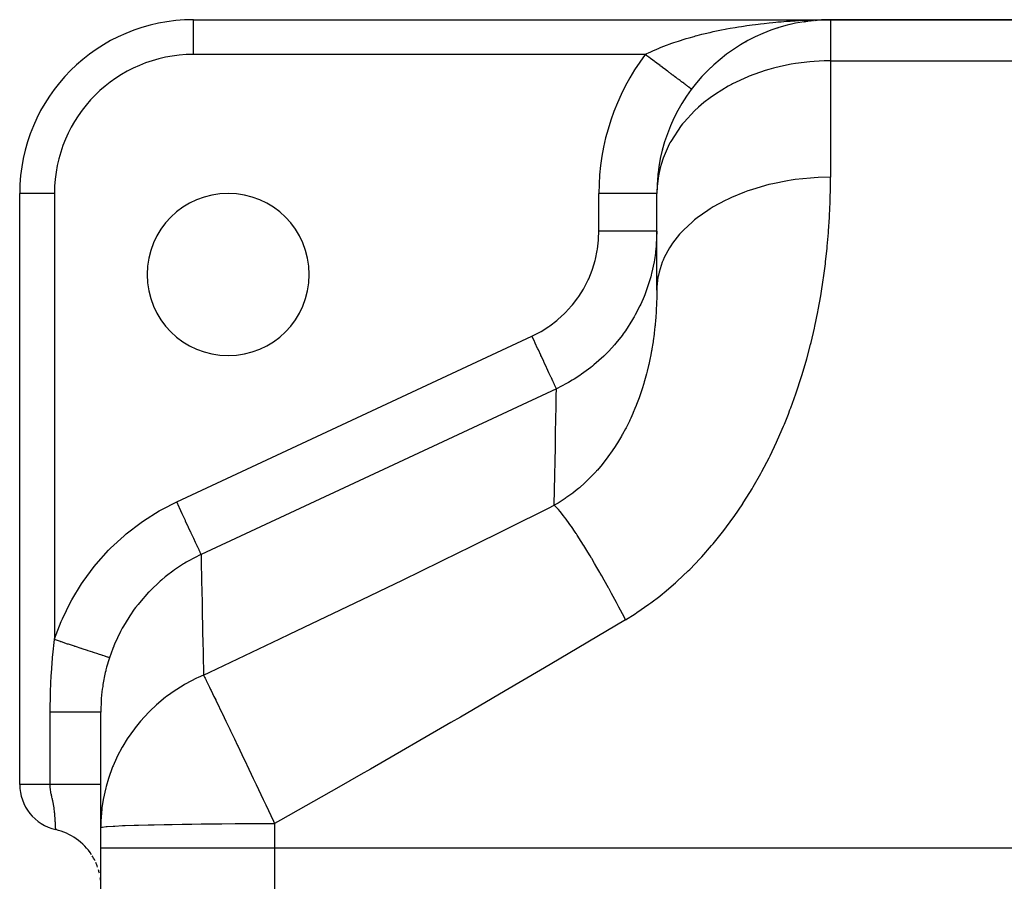
# Model space of a CAD drawing. Extents: x 24 to 924, y -488 to 283.
# Drawn here: x 38 to 123, y -45 to 29 of the extents above; entities that cross this region are included whole.
import ezdxf

# ---------------------------------------------------------------- set-up
doc = ezdxf.new("R2010")
doc.units = 0
doc.linetypes.add('DASHED', pattern=[11.05, 8.7, -2.35])
doc.layers.get('0').update_dxf_attribs({"linetype": 'CONTINUOUS'})
doc.layers.add('NEVIDI', color=4, linetype='DASHED')

msp = doc.modelspace()

# ---------------------------------------------------------------- linework, layer by layer
at = {"color": 2}
for p, q in [((53, 29.082847), (108, 29.082847)), ((53, 29.082847), (108, 29.082847)), ((53, 29.081019), (53, 29.082847)), ((105.683428, 28.903345), (105.703932, 28.906158)), ((105.703932, 28.906158), (106.031064, 28.950383)), ((105.703932, 28.906158), (105.716158, 28.907963)), ((106.186055, 28.971337), (106.275197, 28.983388)), ((106.275197, 28.983388), (106.441302, 28.999378)), ((106.528375, 29.01031), (106.575975, 29.014514)), ((106.683762, 29.022719), (106.849584, 29.038682)), ((106.839115, 29.037967), (107.419311, 29.07163)), ((106.849584, 29.038682), (107.424572, 29.071809)), ((106.849584, 29.038577), (107.41405, 29.07147)), ((107.237368, 29.077391), (107.541915, 29.080879)), ((107.398261, 29.071106), (107.403525, 29.071208)), ((107.408788, 29.071329), (107.41405, 29.07147)), ((107.41405, 29.07147), (107.419311, 29.07163)), ((107.419311, 29.07163), (107.424572, 29.071809)), ((107.541915, 29.080879), (108, 29.082847)), ((143, 29.082847), (108, 29.082847)), ((108, 29.082847), (143, 29.082847)), ((103.452498, 28.377173), (103.474987, 28.384044)), ((104.56084, 28.683279), (104.571925, 28.686015)), ((104.571925, 28.686015), (104.589683, 28.690028)), ((100.703641, 27.189409), (100.732018, 27.204449)), ((97.648455, 24.940268), (97.667065, 24.95623)), ((95.998631, 23.083873), (95.997556, 23.08468)), ((95.999533, 23.083197), (95.998631, 23.083873)), ((96, 23.082847), (95.999533, 23.083197)), ((38, -36.948526), (38, 14.082847)), ((38.001828, 14.082847), (38, 14.082847)), ((38, -36.948526), (38, 14.082847)), ((93, 14.082847), (92.996955, 14.082847)), ((93, 5.720896), (93, 14.082847)), ((93, 5.720896), (93, 14.082847)), ((45, -40.674098), (45, -30.692062)), ((38.001496, -36.948526), (38, -36.948526)), ((45, -42.415405), (45, -40.674098)), ((45, -42.415405), (45, -40.674098)), ((41.11107, -40.847226), (41.111061, -40.846969)), ((41.111111, -40.848511), (41.11107, -40.847226)), ((45, -53.917153), (45, -42.415405)), ((45, -53.917153), (45, -42.415405))]:
    msp.add_line(p, q, dxfattribs=at)
for centre, radius, start, end in [((53, 14.082847), 15, 90, 180), ((108, 14.082847), 15, 90, 180), ((108, 14.082847), 15, 148.813751, 149.304159), ((108, 14.082847), 15, 157.125606, 157.478136), ((108, 14.082847), 15, 165.182458, 165.651966), ((108, 14.082847), 15, 173.122218, 173.825796), ((56, 7.082847), 7, 0, 180), ((56, 7.082847), 7, 180, 360), ((42, -36.948526), 4, 180, 257.154798), ((40, -45.723491), 5, 32.601139, 77.160412), ((40, -45.723491), 5, 25.793174, 31.677511), ((40, -45.723491), 5, 19.181026, 24.038718), ((40, -45.723491), 5, 12.755978, 16.175319), ((40, -45.723491), 5, 5.982623, 8.061069)]:
    msp.add_arc(centre, radius, start, end, dxfattribs=at)
at = {"layer": 'NEVIDI', "color": 7, "linetype": 'CONTINUOUS'}
for p, q in [((53, 26.082847), (53, 29.081019)), ((103.45262, 28.886401), (103.750867, 28.911617)), ((103.750867, 28.911617), (104.201322, 28.946318)), ((104.201322, 28.946318), (104.500613, 28.967147)), ((104.500613, 28.967147), (104.82597, 28.987793)), ((104.82597, 28.987793), (104.954736, 28.995394)), ((104.954736, 28.995394), (105.256396, 29.01194)), ((105.256396, 29.01194), (105.712952, 29.033646)), ((105.712952, 29.033646), (106.016492, 29.045869)), ((108, 29.082847), (108, 25.535195)), ((97.599382, 27.988955), (97.880659, 28.051995)), ((97.880659, 28.051995), (98.309035, 28.14358)), ((98.309035, 28.14358), (98.594966, 28.201836)), ((98.594966, 28.201836), (98.908348, 28.263127)), ((98.908348, 28.263127), (99.030838, 28.286372)), ((99.030838, 28.286372), (99.320732, 28.339823)), ((99.320732, 28.339823), (99.760293, 28.416776)), ((99.760293, 28.416776), (100.051726, 28.465144)), ((100.051726, 28.465144), (100.302782, 28.505156)), ((100.302782, 28.505156), (100.492984, 28.534467)), ((100.492984, 28.534467), (100.785645, 28.577906)), ((100.785645, 28.577906), (101.228364, 28.639867)), ((101.228364, 28.639867), (101.522102, 28.678537)), ((101.522102, 28.678537), (101.76165, 28.708657)), ((101.76165, 28.708657), (101.966569, 28.733426)), ((101.966569, 28.733426), (102.261768, 28.767513)), ((102.261768, 28.767513), (102.707885, 28.815509)), ((102.707885, 28.815509), (103.003965, 28.845061)), ((103.003965, 28.845061), (103.273529, 28.870393)), ((103.273529, 28.870393), (103.45262, 28.886401)), ((94.47869, 27.10917), (94.872478, 27.241096)), ((94.872478, 27.241096), (95.136013, 27.325585)), ((95.136013, 27.325585), (95.204501, 27.347063)), ((95.204501, 27.347063), (95.538283, 27.449007)), ((95.538283, 27.449007), (95.806414, 27.527721)), ((95.806414, 27.527721), (96.214041, 27.642225)), ((96.214041, 27.642225), (96.351333, 27.679443)), ((96.351333, 27.679443), (96.486513, 27.715446)), ((96.486513, 27.715446), (96.901073, 27.821996)), ((96.901073, 27.821996), (97.177703, 27.889965)), ((97.177703, 27.889965), (97.588293, 27.986422)), ((97.588293, 27.986422), (97.599382, 27.988955)), ((92.416829, 26.284173), (92.643691, 26.388019)), ((92.643691, 26.388019), (92.994535, 26.541429)), ((92.994535, 26.541429), (93.200176, 26.627575)), ((93.200176, 26.627575), (93.230749, 26.640156)), ((93.230749, 26.640156), (93.596588, 26.786393)), ((93.596588, 26.786393), (93.842857, 26.880566)), ((93.842857, 26.880566), (94.15292, 26.994565)), ((94.15292, 26.994565), (94.222887, 27.019615)), ((94.222887, 27.019615), (94.47869, 27.10917)), ((92, 26.082847), (53, 26.082847)), ((92, 26.082847), (92.081116, 26.123159)), ((92.104509, 26.004471), (92.000001, 26.082854)), ((92.081116, 26.123159), (92.34807, 26.25193)), ((92.147923, 25.971909), (92.104509, 26.004471)), ((92.236153, 25.905735), (92.147923, 25.971909)), ((92.277835, 25.874472), (92.236153, 25.905735)), ((92.32115, 25.841986), (92.277835, 25.874472)), ((92.45064, 25.744866), (92.32115, 25.841986)), ((92.34807, 26.25193), (92.416829, 26.284173)), ((92.493781, 25.71251), (92.45064, 25.744866)), ((92.622599, 25.615896), (92.493781, 25.71251)), ((92.665469, 25.583742), (92.622599, 25.615896)), ((92.768493, 25.506474), (92.665469, 25.583742)), ((92.793386, 25.487804), (92.768493, 25.506474)), ((107.453993, 25.527605), (106.592387, 25.484658)), ((108, 25.535195), (107.453993, 25.527605)), ((108, 25.535195), (108, 15.478254)), ((108, 25.535195), (143, 25.535195)), ((92.835912, 25.455909), (92.793386, 25.487804)), ((92.962677, 25.360835), (92.835912, 25.455909)), ((93.004715, 25.329306), (92.962677, 25.360835)), ((93.130156, 25.235224), (93.004715, 25.329306)), ((93.171756, 25.204024), (93.130156, 25.235224)), ((93.287, 25.117591), (93.171756, 25.204024)), ((93.295512, 25.111207), (93.287, 25.117591)), ((93.336532, 25.080442), (93.295512, 25.111207)), ((93.458432, 24.989017), (93.336532, 25.080442)), ((93.498775, 24.95876), (93.458432, 24.989017)), ((93.618604, 24.868888), (93.498775, 24.95876)), ((93.658228, 24.83917), (93.618604, 24.868888)), ((93.775725, 24.751048), (93.658228, 24.83917)), ((93.782358, 24.746073), (93.775725, 24.751048)), ((93.814541, 24.721936), (93.782358, 24.746073)), ((93.929508, 24.635711), (93.814541, 24.721936)), ((102.357565, 24.694063), (100.973542, 24.201)), ((102.681037, 24.79101), (102.357565, 24.694063)), ((103.077364, 24.900926), (102.681037, 24.79101)), ((103.688444, 25.0519), (103.077364, 24.900926)), ((104.606144, 25.238208), (103.688444, 25.0519)), ((104.97317, 25.29961), (104.606144, 25.238208)), ((106.224095, 25.454647), (104.97317, 25.29961)), ((106.592387, 25.484658), (106.224095, 25.454647)), ((93.967464, 24.607244), (93.929508, 24.635711)), ((94.079664, 24.523094), (93.967464, 24.607244)), ((94.116647, 24.495357), (94.079664, 24.523094)), ((94.225906, 24.413413), (94.116647, 24.495357)), ((94.245658, 24.398599), (94.225906, 24.413413)), ((94.261864, 24.386444), (94.245658, 24.398599)), ((94.367951, 24.30688), (94.261864, 24.386444)), ((94.402868, 24.280692), (94.367951, 24.30688)), ((94.505539, 24.203689), (94.402868, 24.280692)), ((94.53925, 24.178406), (94.505539, 24.203689)), ((94.638418, 24.10403), (94.53925, 24.178406)), ((94.668526, 24.081449), (94.638418, 24.10403)), ((94.670911, 24.07966), (94.668526, 24.081449)), ((94.766336, 24.008091), (94.670911, 24.07966)), ((94.797546, 23.984684), (94.766336, 24.008091)), ((94.889064, 23.916046), (94.797546, 23.984684)), ((94.918944, 23.893636), (94.889064, 23.916046)), ((95.006367, 23.828069), (94.918944, 23.893636)), ((95.03485, 23.806706), (95.006367, 23.828069)), ((95.043312, 23.800359), (95.03485, 23.806706)), ((95.118013, 23.744334), (95.043312, 23.800359)), ((100.851471, 24.151033), (99.537359, 23.53853)), ((100.973542, 24.201), (100.851471, 24.151033)), ((95.145011, 23.724085), (95.118013, 23.744334)), ((95.223776, 23.665012), (95.145011, 23.724085)), ((95.249301, 23.645868), (95.223776, 23.665012)), ((95.32345, 23.590256), (95.249301, 23.645868)), ((95.347425, 23.572275), (95.32345, 23.590256)), ((95.363416, 23.560282), (95.347425, 23.572275)), ((95.416859, 23.520201), (95.363416, 23.560282)), ((95.439227, 23.503424), (95.416859, 23.520201)), ((95.503835, 23.454968), (95.439227, 23.503424)), ((95.524581, 23.439409), (95.503835, 23.454968)), ((95.584227, 23.394675), (95.524581, 23.439409)), ((95.6033, 23.38037), (95.584227, 23.394675)), ((95.622937, 23.365642), (95.6033, 23.38037)), ((95.65788, 23.339436), (95.622937, 23.365642)), ((95.675249, 23.326409), (95.65788, 23.339436)), ((95.72464, 23.289366), (95.675249, 23.326409)), ((95.740256, 23.277654), (95.72464, 23.289366)), ((95.784381, 23.24456), (95.740256, 23.277654)), ((95.798224, 23.234178), (95.784381, 23.24456)), ((95.817254, 23.219906), (95.798224, 23.234178)), ((95.837006, 23.205092), (95.817254, 23.219906)), ((95.849067, 23.196047), (95.837006, 23.205092)), ((95.882419, 23.171032), (95.849067, 23.196047)), ((95.892647, 23.163362), (95.882419, 23.171032)), ((95.920527, 23.142452), (95.892647, 23.163362)), ((95.928911, 23.136164), (95.920527, 23.142452)), ((95.942892, 23.125679), (95.928911, 23.136164)), ((95.951242, 23.119415), (95.942892, 23.125679)), ((95.957767, 23.114522), (95.951242, 23.119415)), ((95.974519, 23.101958), (95.957767, 23.114522)), ((95.979178, 23.098464), (95.974519, 23.101958)), ((95.990326, 23.090102), (95.979178, 23.098464)), ((95.99311, 23.088014), (95.990326, 23.090102)), ((95.997556, 23.08468), (95.99311, 23.088014)), ((99.150752, 23.329929), (98.065854, 22.663628)), ((99.447636, 23.491355), (99.150752, 23.329929)), ((99.537359, 23.53853), (99.447636, 23.491355)), ((97.609179, 22.342341), (97.073434, 21.928988)), ((98.065854, 22.663628), (97.609179, 22.342341)), ((96.602365, 21.528103), (96.254632, 21.206102)), ((97.073434, 21.928988), (96.602365, 21.528103)), ((96.254632, 21.206102), (95.351503, 20.239033)), ((95.111486, 19.941666), (94.20031, 18.571789)), ((95.22835, 20.088991), (95.111486, 19.941666)), ((95.351503, 20.239033), (95.22835, 20.088991)), ((94.06968, 18.330088), (93.5375, 17.121124)), ((94.132983, 18.449171), (94.06968, 18.330088)), ((94.20031, 18.571789), (94.132983, 18.449171)), ((93.5375, 17.121124), (93.363374, 16.588346)), ((93.281347, 16.290541), (93.134986, 15.615799)), ((93.363374, 16.588346), (93.281347, 16.290541)), ((93.134986, 15.615799), (93.020878, 14.686869)), ((106.256442, 15.412079), (104.937101, 15.272671)), ((106.592324, 15.435156), (106.256442, 15.412079)), ((106.922934, 15.453036), (106.592324, 15.435156)), ((108, 15.478254), (106.922934, 15.453036)), ((107.996403, 14.78909), (108, 15.478254)), ((93.020878, 14.686869), (93, 14.082847)), ((102.379716, 14.767449), (101.163897, 14.406006)), ((102.680925, 14.844173), (102.379716, 14.767449)), ((103.005819, 14.921534), (102.680925, 14.844173)), ((104.28478, 15.174206), (103.005819, 14.921534)), ((104.606077, 15.225201), (104.28478, 15.174206)), ((104.937101, 15.272671), (104.606077, 15.225201)), ((107.969619, 13.494358), (107.994432, 14.622769)), ((107.994432, 14.622769), (107.996403, 14.78909)), ((41, 14.082847), (38.001828, 14.082847)), ((41, 14.082847), (41, -24.444635)), ((88, 10.820333), (88, 14.082847)), ((92.996955, 14.082847), (88, 14.082847)), ((99.444106, 13.735312), (99.150641, 13.599302)), ((100.574921, 14.19893), (99.444106, 13.735312)), ((100.851584, 14.298951), (100.574921, 14.19893)), ((101.163897, 14.406006), (100.851584, 14.298951)), ((97.609087, 12.75789), (97.393397, 12.62039)), ((97.877237, 12.921353), (97.609087, 12.75789)), ((98.902987, 13.479017), (97.877237, 12.921353)), ((99.150641, 13.599302), (98.902987, 13.479017)), ((107.915491, 12.184948), (107.964206, 13.326341)), ((107.964206, 13.326341), (107.969619, 13.494358)), ((96.491298, 11.978739), (96.254689, 11.789873)), ((97.393397, 12.62039), (96.491298, 11.978739)), ((107.832569, 10.860964), (107.906452, 12.015141)), ((107.906452, 12.015141), (107.915491, 12.184948)), ((96.073429, 11.638415), (95.311054, 10.924426)), ((96.254689, 11.789873), (96.073429, 11.638415)), ((87.97894, 10.166263), (88, 10.820333)), ((88.281791, 10.820337), (87.999994, 10.820338)), ((88.488123, 10.820336), (88.281791, 10.820337)), ((88.581176, 10.820335), (88.488123, 10.820336)), ((88.907863, 10.820334), (88.581176, 10.820335)), ((89.147541, 10.820334), (88.907863, 10.820334)), ((89.238464, 10.820334), (89.147541, 10.820334)), ((89.519535, 10.820333), (89.238464, 10.820334)), ((89.786306, 10.820333), (89.519535, 10.820333)), ((89.873402, 10.820333), (89.786306, 10.820333)), ((90.106997, 10.820333), (89.873402, 10.820333)), ((90.393272, 10.820333), (90.106997, 10.820333)), ((90.475051, 10.820333), (90.393272, 10.820333)), ((90.660981, 10.820333), (90.475051, 10.820333)), ((90.957351, 10.820334), (90.660981, 10.820333)), ((91.032285, 10.820334), (90.957351, 10.820334)), ((91.172602, 10.820334), (91.032285, 10.820334)), ((91.468717, 10.820334), (91.172602, 10.820334)), ((91.535533, 10.820334), (91.468717, 10.820334)), ((91.633798, 10.820334), (91.535533, 10.820334)), ((91.918112, 10.820334), (91.633798, 10.820334)), ((91.975562, 10.820334), (91.918112, 10.820334)), ((92.037178, 10.820334), (91.975562, 10.820334)), ((92.297348, 10.820334), (92.037178, 10.820334)), ((92.344415, 10.820334), (92.297348, 10.820334)), ((92.376339, 10.820334), (92.344415, 10.820334)), ((92.599912, 10.820334), (92.376339, 10.820334)), ((92.635769, 10.820334), (92.599912, 10.820334)), ((92.645909, 10.820334), (92.635769, 10.820334)), ((92.82016, 10.820333), (92.645909, 10.820334)), ((92.841568, 10.820333), (92.82016, 10.820333)), ((92.84418, 10.820333), (92.841568, 10.820333)), ((92.954355, 10.820333), (92.84418, 10.820333)), ((92.960221, 10.820333), (92.954355, 10.820333)), ((93, 10.820334), (92.955603, 9.667051)), ((92.96609, 10.820333), (92.960221, 10.820333)), ((92.999995, 10.820333), (92.96609, 10.820333)), ((94.966705, 10.550837), (94.357372, 9.776853)), ((95.111542, 10.712604), (94.966705, 10.550837)), ((95.311054, 10.924426), (95.111542, 10.712604)), ((107.719425, 9.523046), (107.819729, 10.689505)), ((107.819729, 10.689505), (107.832569, 10.860964)), ((87.881724, 9.282891), (87.970768, 10.051075)), ((87.970768, 10.051075), (87.97894, 10.166263)), ((92.941371, 9.495271), (92.89854, 9.078299)), ((92.955603, 9.667051), (92.941371, 9.495271)), ((94.09272, 9.376833), (93.647674, 8.556988)), ((94.200312, 9.545456), (94.09272, 9.376833)), ((94.357372, 9.776853), (94.200312, 9.545456)), ((107.702576, 9.34968), (107.71193, 9.445287)), ((107.71193, 9.445287), (107.719425, 9.523046)), ((87.70632, 8.412261), (87.863359, 9.169075)), ((87.863359, 9.169075), (87.881724, 9.282891)), ((92.879457, 8.922093), (92.794372, 8.34462)), ((92.89854, 9.078299), (92.879457, 8.922093)), ((93.647674, 8.556988), (93.537565, 8.309524)), ((107.5746, 8.171409), (107.702576, 9.34968)), ((87.452426, 7.554711), (87.677856, 8.300365)), ((87.677856, 8.300365), (87.70632, 8.412261)), ((92.765063, 8.17538), (92.551226, 7.17788)), ((92.794372, 8.34462), (92.765063, 8.17538)), ((93.467413, 8.137604), (93.194324, 7.286311)), ((93.537565, 8.309524), (93.467413, 8.137604)), ((107.396558, 6.806311), (107.553549, 7.996186)), ((107.553549, 7.996186), (107.5746, 8.171409)), ((87.122989, 6.72239), (87.413987, 7.445372)), ((87.413987, 7.445372), (87.452426, 7.554711)), ((92.472351, 6.87598), (92.12108, 5.760087)), ((92.510609, 7.019215), (92.472351, 6.87598)), ((92.51678, 7.042866), (92.510609, 7.019215)), ((92.551226, 7.17788), (92.51678, 7.042866)), ((93.101731, 6.855056), (93.005627, 5.987808)), ((93.135015, 7.026892), (93.101731, 6.855056)), ((93.194324, 7.286311), (93.135015, 7.026892)), ((107.371073, 6.629162), (107.396558, 6.806311)), ((86.724121, 5.929237), (87.075428, 6.61793)), ((87.075428, 6.61793), (87.122989, 6.72239)), ((93.005627, 5.987808), (93, 5.720894)), ((107.183631, 5.428119), (107.371073, 6.629162)), ((86.190553, 5.079264), (86.256041, 5.173978)), ((86.256041, 5.173978), (86.667555, 5.829555)), ((86.667555, 5.829555), (86.724121, 5.929237)), ((91.899676, 5.18004), (91.613315, 4.519908)), ((91.962614, 5.337777), (91.899676, 5.18004)), ((92.0615, 5.59674), (91.962614, 5.337777)), ((92.12108, 5.760087), (92.0615, 5.59674)), ((92.995932, 5.214571), (92.993004, 5.057348)), ((92.997152, 5.297039), (92.995932, 5.214571)), ((93, 5.720894), (92.997152, 5.297039)), ((106.934115, 4.037734), (107.15352, 5.249313)), ((107.15352, 5.249313), (107.183631, 5.428119)), ((85.120714, 3.794403), (85.644111, 4.36864)), ((85.644111, 4.36864), (85.718297, 4.457707)), ((85.718297, 4.457707), (86.190553, 5.079264)), ((91.540197, 4.364206), (91.142546, 3.58871)), ((91.613315, 4.519908), (91.540197, 4.364206)), ((92.978928, 4.571926), (92.952864, 4.006924)), ((92.981889, 4.65529), (92.978928, 4.571926)), ((92.993004, 5.057348), (92.981889, 4.65529)), ((84.470132, 3.190278), (85.039643, 3.713064)), ((85.039643, 3.713064), (85.120714, 3.794403)), ((91.056946, 3.435205), (91.001294, 3.337619)), ((91.142546, 3.58871), (91.056946, 3.435205)), ((92.948073, 3.922632), (92.909429, 3.352152)), ((92.952864, 4.006924), (92.948073, 3.922632)), ((106.645462, 2.634428), (106.899059, 3.85705)), ((106.899059, 3.85705), (106.934115, 4.037734)), ((83.011885, 2.161), (83.672446, 2.579145)), ((83.672446, 2.579145), (83.767065, 2.645164)), ((83.767065, 2.645164), (84.382353, 3.116598)), ((84.382353, 3.116598), (84.470132, 3.190278)), ((90.914694, 3.189053), (90.285818, 2.212696)), ((91.001294, 3.337619), (90.914694, 3.189053)), ((92.84222, 2.605278), (92.776549, 2.024208)), ((92.850923, 2.691172), (92.84222, 2.605278)), ((92.897195, 3.198992), (92.850923, 2.691172)), ((92.902736, 3.267142), (92.897195, 3.198992)), ((92.909429, 3.352152), (92.902736, 3.267142)), ((106.60523, 2.452423), (106.645462, 2.634428)), ((51.55258, -12.552344), (82.22371, 1.749839)), ((82.226709, 1.743398), (82.223707, 1.749837)), ((82.22371, 1.749839), (82.91121, 2.103428)), ((82.431014, 1.305269), (82.226709, 1.743398)), ((82.91121, 2.103428), (83.011885, 2.161)), ((89.996577, 1.813786), (89.466166, 1.147236)), ((90.104585, 1.959541), (89.996577, 1.813786)), ((90.185837, 2.071669), (90.104585, 1.959541)), ((90.285818, 2.212696), (90.185837, 2.071669)), ((92.76574, 1.937631), (92.685441, 1.351494)), ((92.776549, 2.024208), (92.76574, 1.937631)), ((106.315108, 1.218601), (106.602205, 2.438857)), ((106.602205, 2.438857), (106.60523, 2.452423)), ((82.464, 1.234531), (82.431014, 1.305269)), ((82.502371, 1.152246), (82.464, 1.234531)), ((82.709857, 0.707294), (82.502371, 1.152246)), ((89.353361, 1.015023), (88.86581, 0.477145)), ((89.466166, 1.147236), (89.353361, 1.015023)), ((92.649908, 1.117716), (92.57674, 0.673279)), ((92.672402, 1.264152), (92.649908, 1.117716)), ((92.685441, 1.351494), (92.672402, 1.264152)), ((105.941976, -0.204169), (106.269345, 1.035134)), ((106.269345, 1.035134), (106.315108, 1.218601)), ((82.735942, 0.651354), (82.709857, 0.707294)), ((82.773371, 0.571088), (82.735942, 0.651354)), ((82.97993, 0.128121), (82.773371, 0.571088)), ((82.999032, 0.087157), (82.97993, 0.128121)), ((83.034873, 0.010294), (82.999032, 0.087157)), ((83.236535, -0.422171), (83.034873, 0.010294)), ((88.43667, 0.044091), (87.573482, -0.729897)), ((88.559468, 0.164448), (88.43667, 0.044091)), ((88.736507, 0.34293), (88.559468, 0.164448)), ((88.86581, 0.477145), (88.736507, 0.34293)), ((92.544428, 0.490198), (92.449487, -0.010222)), ((92.56136, 0.585228), (92.544428, 0.490198)), ((92.57674, 0.673279), (92.56136, 0.585228)), ((83.248942, -0.448777), (83.236535, -0.422171)), ((83.282591, -0.520937), (83.248942, -0.448777)), ((83.47495, -0.933453), (83.282591, -0.520937)), ((87.440444, -0.83893), (87.297733, -0.953096)), ((87.446936, -0.833668), (87.440444, -0.83893)), ((87.573482, -0.729897), (87.446936, -0.833668)), ((92.282077, -0.78809), (92.165894, -1.269611)), ((92.302555, -0.69878), (92.282077, -0.78809)), ((92.431632, -0.098917), (92.302555, -0.69878)), ((92.449487, -0.010222), (92.431632, -0.098917)), ((105.526647, -1.623124), (105.890693, -0.387868)), ((105.890693, -0.387868), (105.941976, -0.204169)), ((83.481241, -0.946944), (83.47495, -0.933453)), ((83.512119, -1.013162), (83.481241, -0.946944)), ((83.691054, -1.396889), (83.512119, -1.013162)), ((83.692118, -1.399172), (83.691054, -1.396889)), ((83.719701, -1.458324), (83.692118, -1.399172)), ((83.877868, -1.797515), (83.719701, -1.458324)), ((86.365153, -1.633317), (85.871451, -1.951234)), ((86.508655, -1.535669), (86.365153, -1.633317)), ((87.297733, -0.953096), (86.508655, -1.535669)), ((92.111482, -1.482038), (91.945309, -2.088004)), ((92.134755, -1.392114), (92.111482, -1.482038)), ((92.165894, -1.269611), (92.134755, -1.392114)), ((105.469889, -1.805878), (105.526647, -1.623124)), ((83.88089, -1.803995), (83.877868, -1.797515)), ((83.901666, -1.848549), (83.88089, -1.803995)), ((84.035275, -2.135073), (83.901666, -1.848549)), ((84.04102, -2.147394), (84.035275, -2.135073)), ((84.054895, -2.177149), (84.04102, -2.147394)), ((84.161757, -2.406317), (84.054895, -2.177149)), ((84.168683, -2.421169), (84.161757, -2.406317)), ((84.176849, -2.438681), (84.168683, -2.421169)), ((84.255054, -2.606392), (84.176849, -2.438681)), ((85.214683, -2.333569), (84.33556, -2.779051)), ((85.366743, -2.248978), (85.214683, -2.333569)), ((85.704789, -2.052503), (85.366743, -2.248978)), ((85.871451, -1.951234), (85.704789, -2.052503)), ((91.872246, -2.336837), (91.734938, -2.779889)), ((91.91931, -2.177674), (91.872246, -2.336837)), ((91.945126, -2.08864), (91.91931, -2.177674)), ((91.945309, -2.088004), (91.945126, -2.08864)), ((105.068435, -3.033898), (105.469889, -1.805878)), ((84.335566, -2.779048), (53.664436, -17.081232)), ((84.261509, -2.620234), (84.255054, -2.606392)), ((84.265377, -2.628529), (84.261509, -2.620234)), ((84.313641, -2.732033), (84.265377, -2.628529)), ((84.31789, -2.741144), (84.313641, -2.732033)), ((84.319002, -2.743529), (84.31789, -2.741144)), ((84.335565, -2.779049), (84.319002, -2.743529)), ((84.324348, -3.402405), (84.335566, -2.779048)), ((91.706222, -2.868863), (91.503022, -3.466719)), ((91.734938, -2.779889), (91.706222, -2.868863)), ((104.565904, -4.43543), (105.006047, -3.215477)), ((105.006047, -3.215477), (105.068435, -3.033898)), ((84.299609, -4.773243), (84.320379, -3.622494)), ((84.320379, -3.622494), (84.321067, -3.584358)), ((84.321067, -3.584358), (84.322476, -3.506209)), ((84.322476, -3.506209), (84.324348, -3.402405)), ((91.214292, -4.235419), (91.108699, -4.496787)), ((91.248801, -4.147868), (91.214292, -4.235419)), ((91.471455, -3.555036), (91.248801, -4.147868)), ((91.503022, -3.466719), (91.471455, -3.555036)), ((84.292584, -5.161913), (84.293729, -5.098585)), ((84.293729, -5.098585), (84.29657, -4.941426)), ((84.29657, -4.941426), (84.299609, -4.773243)), ((90.933907, -4.909454), (90.750703, -5.317951)), ((90.971479, -4.822732), (90.933907, -4.909454)), ((91.108699, -4.496787), (90.971479, -4.822732)), ((104.017336, -5.826598), (104.364136, -4.962378)), ((104.364136, -4.962378), (104.497674, -4.615738)), ((104.497674, -4.615738), (104.565904, -4.43543)), ((84.262828, -6.809026), (84.292584, -5.161913)), ((90.629339, -5.576377), (90.343588, -6.150809)), ((90.670087, -5.490634), (90.629339, -5.576377)), ((90.750703, -5.317951), (90.670087, -5.490634)), ((103.943066, -6.00537), (104.017336, -5.826598)), ((90.048452, -6.699928), (89.990831, -6.802438)), ((90.299588, -6.23536), (90.048452, -6.699928)), ((90.343588, -6.150809), (90.299588, -6.23536)), ((103.420834, -7.205985), (103.943066, -6.00537)), ((84.214312, -9.482738), (84.252438, -7.384008)), ((84.252438, -7.384008), (84.254115, -7.29128)), ((84.254115, -7.29128), (84.258644, -7.040653)), ((84.258644, -7.040653), (84.262828, -6.809026)), ((89.560959, -7.524222), (89.357838, -7.841317)), ((89.611545, -7.442982), (89.560959, -7.524222)), ((89.943365, -6.885799), (89.611545, -7.442982)), ((89.990831, -6.802438), (89.943365, -6.885799)), ((102.774625, -8.571307), (103.340342, -7.382867)), ((103.340342, -7.382867), (103.420834, -7.205985)), ((89.156015, -8.142731), (88.785192, -8.664146)), ((89.20953, -8.064079), (89.156015, -8.142731)), ((89.357838, -7.841317), (89.20953, -8.064079)), ((88.278631, -9.315958), (87.867954, -9.799203)), ((88.338121, -9.242739), (88.278631, -9.315958)), ((88.728714, -8.740125), (88.338121, -9.242739)), ((88.782403, -8.667919), (88.728714, -8.740125)), ((88.785192, -8.664146), (88.782403, -8.667919)), ((102.075955, -9.921849), (102.687424, -8.746544)), ((102.687424, -8.746544), (102.774625, -8.571307)), ((84.199709, -10.282576), (84.202044, -10.154832)), ((84.202044, -10.154832), (84.208981, -9.774936)), ((84.208981, -9.774936), (84.214312, -9.482738)), ((87.753691, -9.927092), (87.374201, -10.332798)), ((87.805431, -9.869522), (87.753691, -9.927092)), ((87.867954, -9.799203), (87.805431, -9.869522)), ((101.323973, -11.252955), (101.981806, -10.095014)), ((101.981806, -10.095014), (102.075955, -9.921849)), ((84.153993, -12.776476), (84.199709, -10.282576)), ((86.787689, -10.906765), (86.313614, -11.328014)), ((86.856329, -10.842717), (86.787689, -10.906765)), ((87.308668, -10.400024), (86.856329, -10.842717)), ((87.3314, -10.376796), (87.308668, -10.400024)), ((87.374201, -10.332798), (87.3314, -10.376796)), ((85.671293, -11.843931), (85.161055, -12.212606)), ((85.721123, -11.806032), (85.671293, -11.843931)), ((85.745989, -11.78699), (85.721123, -11.806032)), ((85.991423, -11.594331), (85.745989, -11.78699)), ((86.24167, -11.388839), (85.991423, -11.594331)), ((86.313614, -11.328014), (86.24167, -11.388839)), ((100.525396, -12.548517), (101.223191, -11.422805)), ((101.223191, -11.422805), (101.323973, -11.252955)), ((50.264476, -13.210726), (51.55258, -12.552344)), ((51.759839, -12.996815), (51.55258, -12.552347)), ((84.48237, -12.651299), (84.152744, -12.844425)), ((84.560948, -12.603384), (84.48237, -12.651299)), ((85.084325, -12.265085), (84.560948, -12.603384)), ((85.161055, -12.212606), (85.084325, -12.265085)), ((99.68252, -13.802003), (100.419163, -12.712597)), ((100.419163, -12.712597), (100.431761, -12.693235)), ((100.431761, -12.693235), (100.525396, -12.548517)), ((48.677975, -14.195297), (50.054332, -13.329589)), ((50.054332, -13.329589), (50.264476, -13.210726)), ((51.766251, -13.010566), (51.759839, -12.996815)), ((51.792851, -13.067609), (51.766251, -13.010566)), ((52.038742, -13.594923), (51.792851, -13.067609)), ((52.064735, -13.650666), (52.038742, -13.594923)), ((76.803485, -16.482192), (83.658858, -13.090641)), ((83.658858, -13.090641), (84.152742, -12.844427)), ((84.311719, -12.995927), (84.152742, -12.844427)), ((84.152745, -12.844426), (84.153993, -12.776476)), ((84.4185, -13.107492), (84.311719, -12.995927)), ((84.485411, -13.180731), (84.4185, -13.107492)), ((84.503018, -13.200392), (84.485411, -13.180731)), ((84.6497, -13.369842), (84.503018, -13.200392)), ((84.774218, -13.520749), (84.6497, -13.369842)), ((84.930977, -13.718585), (84.774218, -13.520749)), ((47.202593, -15.312904), (48.481138, -14.332308)), ((48.481138, -14.332308), (48.677975, -14.195297)), ((52.302898, -14.161407), (52.064735, -13.650666)), ((52.308828, -14.174123), (52.302898, -14.161407)), ((52.327954, -14.215141), (52.308828, -14.174123)), ((52.554248, -14.700429), (52.327954, -14.215141)), ((84.951779, -13.745432), (84.930977, -13.718585)), ((85.039738, -13.860368), (84.951779, -13.745432)), ((85.180873, -14.049252), (85.039738, -13.860368)), ((85.447744, -14.419658), (85.180873, -14.049252)), ((85.471463, -14.453335), (85.447744, -14.419658)), ((98.794253, -15.01331), (99.570386, -13.960811)), ((99.570386, -13.960811), (99.68252, -13.802003)), ((52.565406, -14.724357), (52.554248, -14.700429)), ((52.577822, -14.750984), (52.565406, -14.724357)), ((52.788548, -15.202887), (52.577822, -14.750984)), ((52.803856, -15.235714), (52.788548, -15.202887)), ((52.810155, -15.249223), (52.803856, -15.235714)), ((53.001627, -15.659837), (52.810155, -15.249223)), ((85.478241, -14.46298), (85.471463, -14.453335)), ((85.634675, -14.688093), (85.478241, -14.46298)), ((85.961196, -15.172165), (85.634675, -14.688093)), ((86.028865, -15.274668), (85.961196, -15.172165)), ((86.05518, -15.314717), (86.028865, -15.274668)), ((97.86001, -16.180595), (98.6763, -15.166453)), ((98.6763, -15.166453), (98.794253, -15.01331)), ((45.840861, -16.558321), (47.020439, -15.466487)), ((47.020439, -15.466487), (47.202593, -15.312904)), ((53.019922, -15.699071), (53.001627, -15.659837)), ((53.020987, -15.701355), (53.019922, -15.699071)), ((53.18994, -16.063676), (53.020987, -15.701355)), ((53.206703, -16.099624), (53.18994, -16.063676)), ((53.209724, -16.106102), (53.206703, -16.099624)), ((53.350198, -16.407349), (53.209724, -16.106102)), ((86.131455, -15.431383), (86.05518, -15.314717)), ((86.48413, -15.981364), (86.131455, -15.431383)), ((86.666647, -16.272286), (86.48413, -15.981364)), ((44.59355, -17.931739), (45.673521, -16.728253)), ((45.673521, -16.728253), (45.840861, -16.558321)), ((53.364137, -16.437242), (53.350198, -16.407349)), ((53.369879, -16.449555), (53.364137, -16.437242)), ((53.479779, -16.685237), (53.369879, -16.449555)), ((53.490604, -16.708451), (53.479779, -16.685237)), ((53.49753, -16.723303), (53.490604, -16.708451)), ((53.576389, -16.892418), (53.49753, -16.723303)), ((53.583945, -16.908621), (53.576389, -16.892418)), ((53.590393, -16.92245), (53.583945, -16.908621)), ((53.638389, -17.025381), (53.590393, -16.92245)), ((71.046552, -19.293696), (75.973091, -16.889765)), ((75.973091, -16.889765), (76.803485, -16.482192)), ((86.695216, -16.318186), (86.666647, -16.272286)), ((87.04223, -16.883121), (86.695216, -16.318186)), ((87.235339, -17.203098), (87.04223, -16.883121)), ((96.878573, -17.302308), (97.73602, -16.327961)), ((97.73602, -16.327961), (97.86001, -16.180595)), ((52.262039, -17.828399), (52.128558, -17.909819)), ((52.384023, -17.755647), (52.262039, -17.828399)), ((52.540741, -17.664453), (52.384023, -17.755647)), ((53.623271, -17.100511), (52.540741, -17.664453)), ((53.664432, -17.081233), (53.623271, -17.100511)), ((53.642512, -17.034223), (53.638389, -17.025381)), ((53.646758, -17.043329), (53.642512, -17.034223)), ((53.664431, -17.081234), (53.646758, -17.043329)), ((53.664432, -17.081233), (53.676518, -17.734581)), ((53.676518, -17.734581), (53.678388, -17.836215)), ((53.678388, -17.836215), (53.678476, -17.841023)), ((53.678476, -17.841023), (53.679062, -17.872909)), ((87.352641, -17.399305), (87.235339, -17.203098)), ((87.383078, -17.450438), (87.352641, -17.399305)), ((87.630355, -17.869129), (87.383078, -17.450438)), ((95.84988, -18.375542), (96.748518, -17.443552)), ((96.748518, -17.443552), (96.878573, -17.302308)), ((43.47461, -19.420303), (44.440605, -18.118942)), ((44.440605, -18.118942), (44.59355, -17.931739)), ((51.21462, -18.521266), (50.680976, -18.92578)), ((51.360843, -18.416805), (51.21462, -18.521266)), ((52.128558, -17.909819), (51.360843, -18.416805)), ((53.679062, -17.872909), (53.70222, -19.136648)), ((87.832275, -18.215208), (87.630355, -17.869129)), ((88.077754, -18.640786), (87.832275, -18.215208)), ((88.109753, -18.696642), (88.077754, -18.640786)), ((88.243073, -18.930283), (88.109753, -18.696642)), ((94.771044, -19.399521), (95.713686, -18.510337)), ((95.713686, -18.510337), (95.84988, -18.375542)), ((43.340992, -19.618982), (43.47461, -19.420303)), ((50.130223, -19.384811), (49.255216, -20.214691)), ((50.265429, -19.267947), (50.130223, -19.384811)), ((50.553129, -19.028401), (50.265429, -19.267947)), ((50.680976, -18.92578), (50.553129, -19.028401)), ((53.70222, -19.136648), (53.705222, -19.300734)), ((53.705222, -19.300734), (53.705357, -19.308129)), ((53.705357, -19.308129), (53.706343, -19.362018)), ((53.706343, -19.362018), (53.74042, -21.21634)), ((69.068748, -20.252094), (71.046552, -19.293696)), ((88.451985, -19.299342), (88.243073, -18.930283)), ((88.832379, -19.980279), (88.451985, -19.299342)), ((93.640939, -20.371727), (94.627583, -19.528405)), ((94.627583, -19.528405), (94.771044, -19.399521)), ((42.50622, -20.993283), (43.340992, -19.618982)), ((49.131205, -20.343677), (48.330407, -21.258064)), ((49.134267, -20.340456), (49.131205, -20.343677)), ((49.254308, -20.215624), (49.134267, -20.340456)), ((49.255216, -20.214691), (49.254308, -20.215624)), ((68.232664, -20.656108), (68.999978, -20.28535)), ((68.999978, -20.28535), (69.068748, -20.252094)), ((88.865431, -20.039976), (88.832379, -19.980279)), ((88.874819, -20.056947), (88.865431, -20.039976)), ((89.088795, -20.445583), (88.874819, -20.056947)), ((93.491945, -20.492755), (93.640939, -20.371727)), ((41.686999, -22.648723), (42.391917, -21.202644)), ((42.391917, -21.202644), (42.50622, -20.993283)), ((53.74042, -21.21634), (53.74432, -21.427625)), ((61.296111, -23.982467), (68.232664, -20.656108)), ((89.519639, -21.23849), (89.088795, -20.445583)), ((89.606521, -21.400037), (89.519639, -21.23849)), ((92.474903, -21.276535), (93.250131, -20.685744)), ((93.250131, -20.685744), (93.491945, -20.492755)), ((47.895551, -21.82421), (47.505762, -22.383656)), ((48.004927, -21.676488), (47.895551, -21.82421)), ((48.217549, -21.399723), (48.004927, -21.676488)), ((48.330407, -21.258064), (48.217549, -21.399723)), ((53.74432, -21.427625), (53.744806, -21.45394)), ((53.744806, -21.45394), (53.745978, -21.517431)), ((53.745978, -21.517431), (53.791158, -23.959334)), ((89.640183, -21.462774), (89.606521, -21.400037)), ((89.736751, -21.64321), (89.640183, -21.462774)), ((90.171779, -22.464374), (89.736751, -21.64321)), ((91.278507, -22.109049), (92.322041, -21.38815)), ((92.322041, -21.38815), (92.474903, -21.276535)), ((41.018927, -24.387307), (41.591955, -22.868963)), ((41.591955, -22.868963), (41.686999, -22.648723)), ((47.407567, -22.533578), (46.952795, -23.284323)), ((47.505762, -22.383656), (47.407567, -22.533578)), ((90.305485, -22.719489), (83.78222, -26.595092)), ((90.305487, -22.719488), (90.171779, -22.464374)), ((90.305485, -22.719489), (91.121904, -22.211224)), ((91.121904, -22.211224), (91.278507, -22.109049)), ((46.710123, -23.730074), (46.193997, -24.822272)), ((46.793951, -23.572006), (46.710123, -23.730074)), ((46.857532, -23.455064), (46.793951, -23.572006)), ((46.952795, -23.284323), (46.857532, -23.455064)), ((40.858209, -25.741303), (40.999999, -24.444641)), ((41.520855, -24.615702), (40.999999, -24.444641)), ((41, -24.444635), (41.018927, -24.387307)), ((41.547894, -24.624582), (41.520855, -24.615702)), ((41.60847, -24.644477), (41.547894, -24.624582)), ((42.141116, -24.819412), (41.60847, -24.644477)), ((53.791158, -23.959334), (53.795784, -24.208748)), ((53.795784, -24.208748), (53.79672, -24.25919)), ((53.79672, -24.25919), (53.798078, -24.332415)), ((53.798078, -24.332415), (53.854065, -27.341025)), ((54.416758, -27.237513), (60.459134, -24.380794)), ((60.459134, -24.380794), (61.296111, -23.982467)), ((42.167508, -24.82808), (42.141116, -24.819412)), ((42.226661, -24.847508), (42.167508, -24.82808)), ((42.741537, -25.016607), (42.226661, -24.847508)), ((42.766591, -25.024836), (42.741537, -25.016607)), ((42.823271, -25.043451), (42.766591, -25.024836)), ((43.311052, -25.203653), (42.823271, -25.043451)), ((43.334788, -25.211448), (43.311052, -25.203653)), ((43.387788, -25.228855), (43.334788, -25.211448)), ((43.839958, -25.37736), (43.387788, -25.228855)), ((43.86172, -25.384508), (43.839958, -25.37736)), ((43.910108, -25.4004), (43.86172, -25.384508)), ((44.318901, -25.534658), (43.910108, -25.4004)), ((46.037417, -25.205997), (45.750008, -26.004679)), ((46.114759, -25.012677), (46.037417, -25.205997)), ((46.124685, -24.988418), (46.114759, -25.012677)), ((46.193997, -24.822272), (46.124685, -24.988418)), ((40.731945, -27.325114), (40.830919, -26.035625)), ((40.830919, -26.035625), (40.839183, -25.944448)), ((40.839183, -25.944448), (40.858209, -25.741303)), ((44.338317, -25.541035), (44.318901, -25.534658)), ((44.381449, -25.5552), (44.338317, -25.541035)), ((44.739508, -25.672797), (44.381449, -25.5552)), ((44.756177, -25.678271), (44.739508, -25.672797)), ((44.793227, -25.69044), (44.756177, -25.678271)), ((45.094331, -25.789332), (44.793227, -25.69044)), ((45.107981, -25.793815), (45.094331, -25.789332)), ((45.138399, -25.803806), (45.107981, -25.793815)), ((45.377128, -25.882213), (45.138399, -25.803806)), ((45.387623, -25.88566), (45.377128, -25.882213)), ((45.410645, -25.893222), (45.387623, -25.88566)), ((45.582879, -25.949789), (45.410645, -25.893222)), ((45.717284, -26.105552), (45.503985, -26.833663)), ((45.589954, -25.952113), (45.582879, -25.949789)), ((45.605296, -25.957152), (45.589954, -25.952113)), ((45.708018, -25.990887), (45.605296, -25.957152)), ((45.711554, -25.992048), (45.708018, -25.990887)), ((45.718946, -25.994475), (45.711554, -25.992048)), ((45.750008, -26.004679), (45.717284, -26.105552)), ((45.750002, -26.00467), (45.718946, -25.994475)), ((45.428442, -27.130027), (45.392092, -27.282378)), ((45.448803, -27.047623), (45.428442, -27.130027)), ((45.503985, -26.833663), (45.448803, -27.047623)), ((82.952337, -27.084578), (79.914883, -28.869417)), ((83.78222, -26.595092), (82.952337, -27.084578)), ((40.654167, -28.928255), (40.719196, -27.530813)), ((40.719196, -27.530813), (40.731945, -27.325114)), ((45.392092, -27.282378), (45.188385, -28.320226)), ((53.251813, -27.777841), (52.291036, -28.286961)), ((53.400881, -27.706545), (53.251813, -27.777841)), ((53.857041, -27.500479), (53.400881, -27.706545)), ((53.854065, -27.341025), (53.857041, -27.500479)), ((53.857044, -27.500477), (54.416758, -27.237513)), ((53.857044, -27.500477), (53.948836, -27.679229)), ((53.948836, -27.679229), (53.999156, -27.778298)), ((53.999156, -27.778298), (54.088162, -27.954873)), ((54.088162, -27.954873), (54.101907, -27.982268)), ((54.101907, -27.982268), (54.12865, -28.035654)), ((54.12865, -28.035654), (54.388489, -28.558909)), ((45.129885, -28.720568), (45.10147, -28.948659)), ((45.164461, -28.474987), (45.129885, -28.720568)), ((45.188385, -28.320226), (45.164461, -28.474987)), ((51.418384, -28.830681), (50.682628, -29.357644)), ((51.561794, -28.735563), (51.418384, -28.830681)), ((52.200868, -28.339377), (51.561794, -28.735563)), ((52.291036, -28.286961), (52.200868, -28.339377)), ((54.388489, -28.558909), (54.456387, -28.696682)), ((54.456387, -28.696682), (54.474484, -28.733461)), ((54.474484, -28.733461), (54.522262, -28.830667)), ((54.522262, -28.830667), (54.77127, -29.339475)), ((79.914883, -28.869417), (76.05031, -31.12523)), ((40.625182, -30.551648), (40.647661, -29.136821)), ((40.647661, -29.136821), (40.654167, -28.928255)), ((45.03403, -29.681365), (45.000099, -30.637461)), ((45.045375, -29.525178), (45.03403, -29.681365)), ((45.10147, -28.948659), (45.045375, -29.525178)), ((50.600279, -29.420931), (49.821664, -30.067176)), ((50.682628, -29.357644), (50.600279, -29.420931)), ((54.77127, -29.339475), (54.922326, -29.649607)), ((54.922326, -29.649607), (54.944431, -29.695068)), ((54.944431, -29.695068), (55.125053, -30.067214)), ((40.625, -30.692062), (40.625182, -30.551648)), ((49.821664, -30.067176), (49.232572, -30.620656)), ((55.125053, -30.067214), (55.346027, -30.523927)), ((55.346027, -30.523927), (55.477715, -30.796749)), ((40.625, -36.948526), (40.625, -30.692062)), ((40.903905, -30.692062), (40.625, -30.692062)), ((41.152158, -30.692062), (40.903905, -30.692062)), ((41.177995, -30.692062), (41.152158, -30.692062)), ((41.516033, -30.692062), (41.177995, -30.692062)), ((41.740881, -30.692062), (41.516033, -30.692062)), ((41.765748, -30.692062), (41.740881, -30.692062)), ((42.10407, -30.692062), (41.765748, -30.692062)), ((42.303352, -30.692062), (42.10407, -30.692062)), ((42.326895, -30.692062), (42.303352, -30.692062)), ((42.658465, -30.692062), (42.326895, -30.692062)), ((42.830891, -30.692062), (42.658465, -30.692062)), ((42.852735, -30.692062), (42.830891, -30.692062)), ((43.170592, -30.692062), (42.852735, -30.692062)), ((43.315501, -30.692062), (43.170592, -30.692062)), ((43.335344, -30.692062), (43.315501, -30.692062)), ((43.632312, -30.692062), (43.335344, -30.692062)), ((43.750021, -30.692062), (43.632312, -30.692062)), ((43.767536, -30.692062), (43.750021, -30.692062)), ((44.036097, -30.692062), (43.767536, -30.692062)), ((44.127688, -30.692062), (44.036097, -30.692062)), ((44.142619, -30.692062), (44.127688, -30.692062)), ((44.375693, -30.692062), (44.142619, -30.692062)), ((44.442941, -30.692062), (44.375693, -30.692062)), ((44.455066, -30.692062), (44.442941, -30.692062)), ((44.645511, -30.692062), (44.455066, -30.692062)), ((44.690954, -30.692062), (44.645511, -30.692062)), ((44.700082, -30.692062), (44.690954, -30.692062)), ((44.841381, -30.692062), (44.700082, -30.692062)), ((44.867967, -30.692062), (44.841381, -30.692062)), ((44.873964, -30.692062), (44.867967, -30.692062)), ((44.960201, -30.692062), (44.873964, -30.692062)), ((44.971287, -30.692062), (44.960201, -30.692062)), ((44.97406, -30.692062), (44.971287, -30.692062)), ((45, -30.692062), (44.97406, -30.692062)), ((45.000099, -30.637461), (45, -30.692061)), ((49.140347, -30.713007), (48.443404, -31.468381)), ((49.159398, -30.693796), (49.140347, -30.713007)), ((49.232572, -30.620656), (49.159398, -30.693796)), ((55.477715, -30.796749), (55.503499, -30.850218)), ((55.503499, -30.850218), (55.801059, -31.468391)), ((76.05031, -31.12523), (75.214545, -31.610894)), ((47.902903, -32.136135), (47.28549, -33.012472)), ((47.965514, -32.054528), (47.902903, -32.136135)), ((48.443404, -31.468381), (47.965514, -32.054528)), ((55.801059, -31.468391), (56.11285, -32.118066)), ((56.11285, -32.118066), (56.141813, -32.178505)), ((56.141813, -32.178505), (56.212604, -32.326293)), ((75.214545, -31.610894), (68.276233, -35.613415)), ((47.28549, -33.012472), (46.903043, -33.634792)), ((56.212604, -32.326293), (56.540794, -33.012491)), ((56.540794, -33.012491), (56.816504, -33.590194)), ((46.851959, -33.723606), (46.418003, -34.545478)), ((46.903043, -33.634792), (46.851959, -33.723606)), ((56.816504, -33.590194), (56.848132, -33.656531)), ((56.848132, -33.656531), (57.333194, -34.675503)), ((46.355514, -34.675491), (46.063051, -35.334871)), ((46.418003, -34.545478), (46.355514, -34.675491)), ((57.333194, -34.675503), (57.479956, -34.984362)), ((46.024396, -35.42935), (45.661992, -36.431624)), ((46.063051, -35.334871), (46.024396, -35.42935)), ((57.479956, -34.984362), (57.576274, -35.187194)), ((57.576274, -35.187194), (57.61, -35.258239)), ((57.61, -35.258239), (58.166194, -36.431628)), ((68.276233, -35.613415), (67.43976, -36.092467)), ((45.661992, -36.431624), (45.45994, -37.125725)), ((58.166194, -36.431628), (58.378725, -36.880821)), ((67.43976, -36.092467), (65.549393, -37.172367)), ((40.625, -36.948526), (38.001496, -36.948526)), ((40.627898, -37.076126), (40.625, -36.948519)), ((40.903905, -36.948526), (40.625, -36.948526)), ((40.627973, -37.077846), (40.627898, -37.076126)), ((40.629359, -37.106571), (40.627973, -37.077846)), ((40.640728, -37.256196), (40.629359, -37.106571)), ((40.648585, -37.328028), (40.640728, -37.256196)), ((40.652174, -37.357061), (40.648585, -37.328028)), ((40.663451, -37.438593), (40.652174, -37.357061)), ((40.952379, -36.948526), (40.903905, -36.948526)), ((41.206595, -36.948526), (40.952379, -36.948526)), ((41.516034, -36.948526), (41.206595, -36.948526)), ((41.601082, -36.948526), (41.516034, -36.948526)), ((41.845479, -36.948526), (41.601082, -36.948526)), ((42.10407, -36.948526), (41.845479, -36.948526)), ((42.22097, -36.948526), (42.10407, -36.948526)), ((42.451099, -36.948526), (42.22097, -36.948526)), ((42.658465, -36.948526), (42.451099, -36.948526)), ((42.800691, -36.948526), (42.658465, -36.948526)), ((43.012391, -36.948526), (42.800691, -36.948526)), ((43.170593, -36.948526), (43.012391, -36.948526)), ((43.330083, -36.948526), (43.170593, -36.948526)), ((43.519625, -36.948526), (43.330083, -36.948526)), ((43.632314, -36.948526), (43.519625, -36.948526)), ((43.799497, -36.948526), (43.632314, -36.948526)), ((43.963472, -36.948526), (43.799497, -36.948526)), ((44.036099, -36.948526), (43.963472, -36.948526)), ((44.200547, -36.948526), (44.036099, -36.948526)), ((44.335927, -36.948526), (44.200547, -36.948526)), ((44.375695, -36.948526), (44.335927, -36.948526)), ((44.525827, -36.948526), (44.375695, -36.948526)), ((44.630288, -36.948526), (44.525827, -36.948526)), ((44.645513, -36.948526), (44.630288, -36.948526)), ((44.769684, -36.948526), (44.645513, -36.948526)), ((44.841194, -36.948526), (44.769684, -36.948526)), ((44.841382, -36.948526), (44.841194, -36.948526)), ((44.927555, -36.948526), (44.841382, -36.948526)), ((44.960201, -36.948526), (44.927555, -36.948526)), ((44.964993, -36.948526), (44.960201, -36.948526)), ((44.99674, -36.948526), (44.964993, -36.948526)), ((45, -36.948526), (44.99674, -36.948526)), ((45.434437, -37.224028), (45.212238, -38.253612)), ((45.45994, -37.125725), (45.434437, -37.224028)), ((58.378725, -36.880821), (58.41398, -36.955377)), ((58.41398, -36.955377), (59.027, -38.253614)), ((65.549393, -37.172367), (60.502026, -40.037569)), ((40.684055, -37.564505), (40.663451, -37.438593)), ((40.688894, -37.591328), (40.684055, -37.564505)), ((40.695739, -37.627986), (40.688894, -37.591328)), ((40.726981, -37.781891), (40.695739, -37.627986)), ((40.73225, -37.806345), (40.726981, -37.781891)), ((40.73724, -37.829227), (40.73225, -37.806345)), ((40.750624, -37.889492), (40.73724, -37.829227)), ((40.771427, -37.981124), (40.750624, -37.889492)), ((40.776553, -38.003537), (40.771427, -37.981124)), ((40.787349, -38.050701), (40.776553, -38.003537)), ((40.813433, -38.165103), (40.787349, -38.050701)), ((40.818171, -38.186069), (40.813433, -38.165103)), ((40.845225, -38.308022), (40.818171, -38.186069)), ((40.851557, -38.337357), (40.845225, -38.308022)), ((40.85577, -38.357104), (40.851557, -38.337357)), ((40.885214, -38.500709), (40.85577, -38.357104)), ((40.888908, -38.519521), (40.885214, -38.500709)), ((40.897407, -38.563624), (40.888908, -38.519521)), ((40.909632, -38.629217), (40.897407, -38.563624)), ((40.914692, -38.657189), (40.909632, -38.629217)), ((40.917921, -38.675313), (40.914692, -38.657189)), ((40.94029, -38.807375), (40.917921, -38.675313)), ((40.943068, -38.824659), (40.94029, -38.807375)), ((40.96239, -38.951237), (40.943068, -38.824659)), ((40.964789, -38.967817), (40.96239, -38.951237)), ((40.974953, -39.040483), (40.964789, -38.967817)), ((40.97998, -39.077988), (40.974953, -39.040483)), ((40.981508, -39.089605), (40.97998, -39.077988)), ((40.983596, -39.10566), (40.981508, -39.089605)), ((45.091967, -39.077599), (45.011333, -40.113141)), ((45.103997, -38.9767), (45.091967, -39.077599)), ((45.212238, -38.253612), (45.103997, -38.9767)), ((59.027, -38.253614), (59.163235, -38.542596)), ((59.163235, -38.542596), (59.209769, -38.641342)), ((59.209769, -38.641342), (59.245933, -38.718095)), ((59.245933, -38.718095), (59.902264, -40.113082)), ((40.9981, -39.223267), (40.983596, -39.10566)), ((40.999919, -39.238827), (40.9981, -39.223267)), ((41.012573, -39.352652), (40.999919, -39.238827)), ((41.014165, -39.367699), (41.012573, -39.352652)), ((41.02187, -39.443086), (41.014165, -39.367699)), ((41.02529, -39.477974), (41.02187, -39.443086)), ((41.026696, -39.49259), (41.02529, -39.477974)), ((41.036532, -39.599457), (41.026696, -39.49259)), ((41.037777, -39.613593), (41.036532, -39.599457)), ((41.046452, -39.716353), (41.037777, -39.613593)), ((41.047544, -39.729851), (41.046452, -39.716353)), ((41.052568, -39.793668), (41.047544, -39.729851)), ((41.054653, -39.82103), (41.052568, -39.793668)), ((41.055165, -39.827827), (41.054653, -39.82103)), ((41.056125, -39.840681), (41.055165, -39.827827)), ((41.062851, -39.934049), (41.056125, -39.840681)), ((41.0637, -39.946277), (41.062851, -39.934049)), ((41.069653, -40.035142), (41.0637, -39.946277)), ((41.070404, -40.046747), (41.069653, -40.035142)), ((41.073576, -40.096801), (41.070404, -40.046747)), ((41.07569, -40.131123), (41.073576, -40.096801)), ((41.076358, -40.142127), (41.07569, -40.131123)), ((41.08107, -40.222057), (41.076358, -40.142127)), ((41.081666, -40.23245), (41.08107, -40.222057)), ((41.085878, -40.307879), (41.081666, -40.23245)), ((41.08641, -40.317662), (41.085878, -40.307879)), ((41.088236, -40.351671), (41.08641, -40.317662)), ((41.090144, -40.387952), (41.088236, -40.351671)), ((41.090614, -40.396993), (41.090144, -40.387952)), ((41.093896, -40.461642), (41.090614, -40.396993)), ((41.094308, -40.469946), (41.093896, -40.461642)), ((41.097188, -40.529075), (41.094308, -40.469946)), ((41.097549, -40.536632), (41.097188, -40.529075)), ((41.098472, -40.556144), (41.097549, -40.536632)), ((41.100062, -40.59028), (41.098472, -40.556144)), ((41.100376, -40.5971), (41.100062, -40.59028)), ((41.102554, -40.645249), (41.100376, -40.5971)), ((41.102826, -40.651369), (41.102554, -40.645249)), ((41.104698, -40.694017), (41.102826, -40.651369)), ((41.10493, -40.699391), (41.104698, -40.694017)), ((41.105306, -40.708108), (41.10493, -40.699391)), ((41.106519, -40.736485), (41.105306, -40.708108)), ((41.106715, -40.741099), (41.106519, -40.736485)), ((41.108025, -40.772264), (41.106715, -40.741099)), ((41.108181, -40.77603), (41.108025, -40.772264)), ((41.109217, -40.80109), (41.108181, -40.77603)), ((45.011333, -40.113141), (45, -40.674097)), ((45, -40.674098), (45.119355, -40.629659)), ((45.119355, -40.629659), (45.134975, -40.626853)), ((45.134975, -40.626853), (45.475518, -40.585928)), ((45.475518, -40.585928), (45.537472, -40.580459)), ((45.537472, -40.580459), (46.062821, -40.5436)), ((46.062821, -40.5436), (46.200335, -40.535745)), ((46.200335, -40.535745), (46.871811, -40.503353)), ((46.871811, -40.503353), (47.111476, -40.493526)), ((47.111476, -40.493526), (47.88965, -40.465824)), ((47.88965, -40.465824), (48.254577, -40.454556)), ((48.254577, -40.454556), (49.100029, -40.431611)), ((49.100029, -40.431611), (49.609185, -40.419535)), ((49.609185, -40.419535), (50.483728, -40.401257)), ((50.483728, -40.401257), (51.150641, -40.389099)), ((51.150641, -40.389099), (52.018646, -40.375244)), ((52.018646, -40.375244), (52.851385, -40.363792)), ((52.851385, -40.363792), (53.68043, -40.353984)), ((53.68043, -40.353984), (54.68091, -40.344067)), ((54.68091, -40.344067), (55.442659, -40.337815)), ((55.442659, -40.337815), (56.606034, -40.330284)), ((56.606034, -40.330284), (57.277155, -40.326994)), ((57.277155, -40.326994), (58.592355, -40.322687)), ((58.592355, -40.322687), (59.154866, -40.32169)), ((59.154866, -40.32169), (60, -40.32113)), ((59.902264, -40.113082), (60.000002, -40.321139)), ((60.502026, -40.037569), (60, -40.32113)), ((60, -40.32113), (60, -42.415405)), ((41.109339, -40.804045), (41.109217, -40.80109)), ((41.109399, -40.805513), (41.109339, -40.804045)), ((41.110113, -40.823073), (41.109399, -40.805513)), ((41.1102, -40.825222), (41.110113, -40.823073)), ((41.110722, -40.838273), (41.1102, -40.825222)), ((41.11105, -40.84668), (41.110776, -40.83962)), ((45, -42.415405), (60, -42.415405)), ((60, -42.415405), (143, -42.415405)), ((60, -42.415405), (60, -46.681085))]:
    msp.add_line(p, q, dxfattribs=at)
for centre, radius, start in [((53, 14.082847), 12, 90), ((108, 14.082847), 20, 143.130102)]:
    msp.add_arc(centre, radius, start, 180, dxfattribs=at)

doc.saveas('drawing.dxf')
